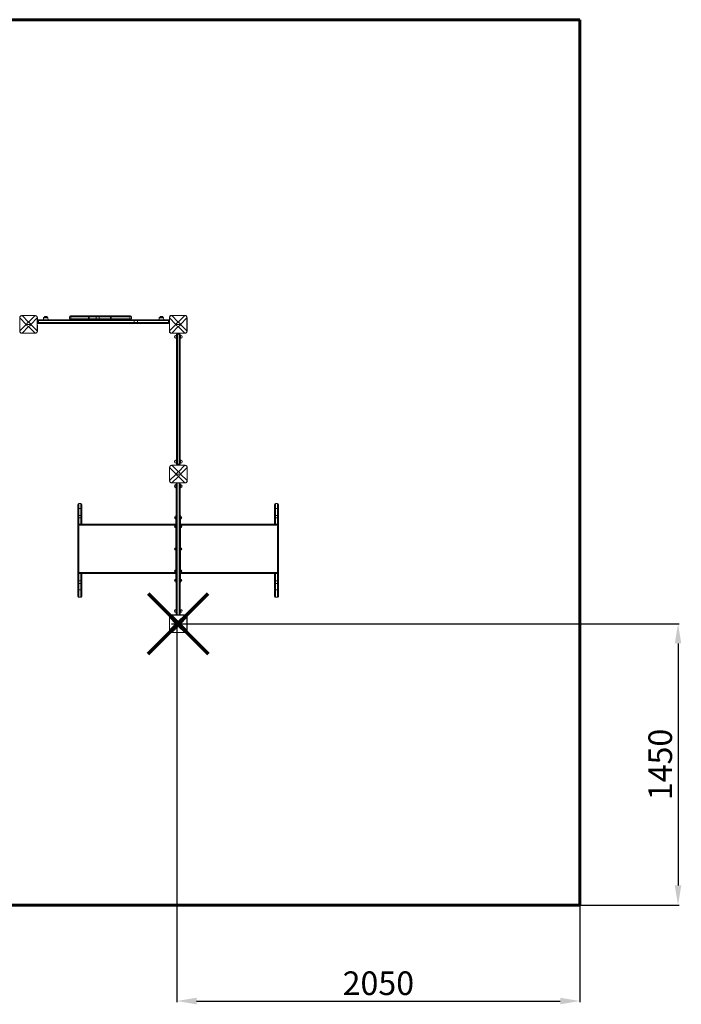
# Model space of a CAD drawing. Units: millimetres. Extents: x -6539 to 3073, y -5067 to 627.
# Drawn here: x -290 to 3073, y -5067 to -63 of the extents above; entities that cross this region are included whole.
import ezdxf
from ezdxf.lldxf.tags import DXFTag

# ---------------------------------------------------------------- set-up
doc = ezdxf.new("R2010")
doc.units = ezdxf.units.MM
doc.header["$PDSIZE"] = -1
doc.layers.add('AREA MAX', color=3, linetype='Continuous')
doc.layers.add('PERIMETRO', color=7, linetype='Continuous')
doc.layers.add('QUOTE', color=212, linetype='Continuous', lineweight=18)
tags = doc.linetypes.add('HIDDEN', pattern=[1.905, 1.27, -0.635]).pattern_tags.tags
tags[6:7] = [DXFTag(74, 4), DXFTag(75, 0), DXFTag(340, '0'), DXFTag(46, 1.0), DXFTag(50, 0.0), DXFTag(44, 0.0), DXFTag(45, 0.0)]
tags[4:5] = [DXFTag(74, 4), DXFTag(75, 0), DXFTag(340, '0'), DXFTag(46, 1.0), DXFTag(50, 0.0), DXFTag(44, 0.0), DXFTag(45, 0.0)]
doc.dimstyles.new('2011', dxfattribs={"dimtxt": 120, "dimasz": 100, "dimexe": 6, "dimexo": 10, "dimgap": 15, "dimtad": 1, "dimtxsty": 'Standard', "dimcen": 5, "dimadec": 0, "dimazin": 0, "dimtfac": 1, "dimtmove": 0, "dimatfit": 3, "dimfxl": 0, "dimarcsym": 0})

# ---------------------------------------------------------------- blocks, each defined once
blk = doc.blocks.new('*D17')
at = {"color": 0, "linetype": 'ByBlock', "lineweight": -2}
for p, q in [((508.6, -3149.6), (508.6, -5055.9)), ((2557.4, -3223.9), (2557.4, -5055.9)), ((608.6, -5049.9), (2457.4, -5049.9))]:
    blk.add_line(p, q, dxfattribs=at)
at = {"color": 0, "linetype": 'ByBlock'}
for points in [[(508.6, -5049.9), (608.6, -5066.5), (608.6, -5033.2)], [(2557.4, -5049.9), (2457.4, -5066.5), (2457.4, -5033.2)]]:
    blk.add_solid(points, dxfattribs=at)
at = {"layer": 'DEFPOINTS', "color": 0, "linetype": 'ByBlock'}
for p in [(508.6, -3139.6), (2557.4, -3213.9)]:
    blk.add_point(p, dxfattribs=at)
at = {"color": 0, "linetype": 'ByBlock', "insert": (1533, -4974.9), "char_height": 120, "attachment_point": 5}
blk.add_mtext('2050', dxfattribs=at)
blk = doc.blocks.new('*D20')
at = {"color": 0, "linetype": 'ByBlock', "lineweight": -2}
for p, q in [((480.9, -3132.8), (3062.4, -3132.8)), ((3056.4, -3232.8), (3056.4, -4462.6)), ((595.6, -4562.6), (3062.4, -4562.6))]:
    blk.add_line(p, q, dxfattribs=at)
at = {"color": 0, "linetype": 'ByBlock'}
for points in [[(3056.4, -3132.8), (3039.8, -3232.8), (3073.1, -3232.8)], [(3056.4, -4562.6), (3039.8, -4462.6), (3073.1, -4462.6)]]:
    blk.add_solid(points, dxfattribs=at)
at = {"layer": 'DEFPOINTS', "color": 0, "linetype": 'ByBlock'}
for p in [(470.9, -3132.8), (585.6, -4562.6)]:
    blk.add_point(p, dxfattribs=at)
at = {"color": 0, "linetype": 'ByBlock', "insert": (2981.4, -3847.7), "char_height": 120, "attachment_point": 5, "rotation": 90}
blk.add_mtext('1450', dxfattribs=at)

msp = doc.modelspace()

# ---------------------------------------------------------------- linework, layer by layer
at = {"color": 7, "linetype": 'Continuous', "lineweight": 15}
for p, q in [((-290.143, -1576.19), (-290.143, -1607.19)), ((-289.685, -1578.232), (-289.685, -1644.148)), ((-256.633, -1611.19), (-289.591, -1578.232)), ((-289.591, -1578.232), (-289.591, -1644.148)), ((-249.143, -1566.19), (-280.143, -1566.19)), ((-212.185, -1566.648), (-278.101, -1566.648)), ((-278.101, -1566.742), (-245.143, -1599.699)), ((-212.185, -1566.742), (-278.101, -1566.742)), ((-249.143, -1566.648), (-249.143, -1566.19)), ((-245.143, -1599.699), (-212.185, -1566.742)), ((-241.143, -1566.19), (-241.143, -1566.648)), ((-210.143, -1566.19), (-241.143, -1566.19)), ((-200.694, -1578.232), (-233.652, -1611.19)), ((-200.694, -1644.148), (-200.694, -1578.232)), ((-200.6, -1644.148), (-200.6, -1578.232)), ((-200.143, -1607.19), (-200.143, -1576.19)), ((-194.584, -1591.273), (-199.584, -1591.273)), ((-199.584, -1591.273), (-199.584, -1602.273)), ((-195.584, -1587.273), (-194.578, -1587.273)), ((292.406, -1591.273), (-194.584, -1591.273)), ((-194.584, -1591.273), (-194.584, -1602.273)), ((-194.578, -1587.273), (291.756, -1587.273)), ((-168.547, -1577.064), (-169.62, -1587.273)), ((-166.558, -1575.273), (-148.682, -1575.273)), ((-145.62, -1587.273), (-146.693, -1577.064)), ((-36.513, -1573.273), (-36.513, -1582.273)), ((-31.513, -1568.273), (-29.317, -1568.273)), ((59.088, -1573.273), (-30.969, -1573.273)), ((-30.969, -1573.273), (-30.969, -1582.273)), ((-30.969, -1582.273), (59.088, -1582.273)), ((-29.317, -1568.273), (60.74, -1568.273)), ((59.088, -1573.273), (59.088, -1582.273)), ((62.356, -1573.273), (59.088, -1573.273)), ((59.088, -1582.273), (62.356, -1582.273)), ((60.74, -1568.273), (66.969, -1568.273)), ((99.186, -1573.273), (62.356, -1573.273)), ((62.356, -1573.273), (62.356, -1582.273)), ((62.356, -1582.273), (99.186, -1582.273)), ((66.969, -1568.273), (103.798, -1568.273)), ((99.186, -1573.273), (99.186, -1582.273)), ((113.411, -1573.273), (99.186, -1573.273)), ((99.186, -1582.273), (113.411, -1582.273)), ((103.798, -1568.273), (109.434, -1568.273)), ((109.434, -1568.273), (167.248, -1568.273)), ((113.411, -1573.273), (113.411, -1582.273)), ((171.226, -1573.273), (113.411, -1573.273)), ((113.411, -1582.273), (171.226, -1582.273)), ((167.248, -1568.273), (174.754, -1568.273)), ((171.226, -1573.273), (171.226, -1582.273)), ((175.164, -1573.273), (171.226, -1573.273)), ((171.226, -1582.273), (175.164, -1582.273)), ((174.754, -1568.273), (269.849, -1568.273)), ((175.164, -1573.273), (175.164, -1582.273)), ((270.259, -1573.273), (175.164, -1573.273)), ((175.164, -1582.273), (270.259, -1582.273)), ((269.849, -1568.273), (272.86, -1568.273)), ((270.259, -1573.273), (270.259, -1582.273)), ((277.86, -1582.273), (277.86, -1573.273)), ((291.756, -1587.273), (308.674, -1587.273)), ((292.406, -1591.273), (292.406, -1602.273)), ((308.674, -1591.273), (292.406, -1591.273)), ((308.674, -1591.273), (308.674, -1587.273)), ((308.674, -1587.273), (465.416, -1587.273)), ((308.674, -1591.273), (308.674, -1602.273)), ((465.416, -1591.273), (308.674, -1591.273)), ((419.453, -1577.064), (418.38, -1587.273)), ((421.442, -1575.273), (439.318, -1575.273)), ((442.38, -1587.273), (441.307, -1577.064)), ((465.416, -1591.273), (465.416, -1587.273)), ((465.416, -1587.273), (466.416, -1587.273)), ((465.416, -1591.273), (465.416, -1602.273)), ((470.416, -1591.273), (465.416, -1591.273)), ((470.416, -1591.273), (470.416, -1602.273)), ((470.793, -1575.927), (470.793, -1606.927)), ((471.251, -1577.969), (471.251, -1643.885)), ((504.303, -1610.927), (471.345, -1577.969)), ((471.345, -1577.969), (471.345, -1643.885)), ((511.793, -1565.927), (480.793, -1565.927)), ((548.751, -1566.385), (482.835, -1566.385)), ((482.835, -1566.478), (515.793, -1599.436)), ((548.751, -1566.478), (482.835, -1566.478)), ((511.793, -1566.385), (511.793, -1565.927)), ((515.793, -1599.436), (548.751, -1566.478)), ((519.793, -1565.927), (519.793, -1566.385)), ((550.793, -1565.927), (519.793, -1565.927)), ((560.242, -1577.969), (527.284, -1610.927)), ((560.242, -1643.885), (560.242, -1577.969)), ((560.335, -1643.885), (560.335, -1577.969)), ((560.793, -1606.927), (560.793, -1575.927)), ((-290.143, -1607.19), (-289.685, -1607.19)), ((-290.143, -1615.19), (-290.143, -1646.19)), ((-289.685, -1615.19), (-290.143, -1615.19)), ((-289.591, -1644.148), (-256.633, -1611.19)), ((-245.143, -1622.681), (-278.101, -1655.639)), ((-256.633, -1611.19), (-233.652, -1611.19)), ((-212.185, -1655.639), (-245.143, -1622.681)), ((-233.652, -1611.19), (-200.694, -1644.148)), ((-200.6, -1607.19), (-200.143, -1607.19)), ((-200.143, -1615.19), (-200.6, -1615.19)), ((-200.143, -1646.19), (-200.143, -1615.19)), ((-199.584, -1602.273), (-194.584, -1602.273)), ((-194.578, -1606.273), (-195.584, -1606.273)), ((-194.584, -1602.273), (292.406, -1602.273)), ((291.756, -1606.273), (-194.578, -1606.273)), ((308.674, -1606.273), (291.756, -1606.273)), ((292.406, -1602.273), (308.674, -1602.273)), ((308.674, -1602.273), (308.674, -1606.273)), ((308.674, -1602.273), (465.416, -1602.273)), ((465.416, -1606.273), (308.674, -1606.273)), ((465.416, -1602.273), (465.416, -1606.273)), ((465.416, -1602.273), (470.416, -1602.273)), ((466.416, -1606.273), (465.416, -1606.273)), ((470.793, -1606.927), (471.251, -1606.927)), ((470.793, -1614.927), (470.793, -1645.927)), ((471.251, -1614.927), (470.793, -1614.927)), ((471.345, -1643.885), (504.303, -1610.927)), ((515.793, -1622.418), (482.835, -1655.376)), ((504.303, -1610.927), (527.284, -1610.927)), ((548.751, -1655.376), (515.793, -1622.418)), ((527.284, -1610.927), (560.242, -1643.885)), ((560.335, -1606.927), (560.793, -1606.927)), ((560.793, -1614.927), (560.335, -1614.927)), ((560.793, -1645.927), (560.793, -1614.927)), ((-280.143, -1656.19), (-249.143, -1656.19)), ((-278.101, -1655.639), (-212.185, -1655.639)), ((-278.101, -1655.732), (-212.185, -1655.732)), ((-249.143, -1656.19), (-249.143, -1655.732)), ((-241.143, -1655.732), (-241.143, -1656.19)), ((-241.143, -1656.19), (-210.143, -1656.19)), ((480.793, -1655.927), (511.793, -1655.927)), ((482.835, -1655.376), (548.751, -1655.376)), ((482.835, -1655.469), (548.751, -1655.469)), ((506.572, -1666.461), (504.572, -1666.461)), ((504.572, -1682.461), (506.572, -1682.461)), ((506.572, -2321.417), (506.572, -1661.417)), ((511.572, -1660.081), (511.572, -1656.417)), ((511.572, -1656.417), (520.572, -1656.417)), ((520.572, -1660.081), (511.572, -1660.081)), ((511.572, -1660.081), (511.572, -2321.285)), ((511.793, -1655.927), (511.793, -1655.469)), ((519.793, -1655.469), (519.793, -1655.927)), ((519.793, -1655.927), (550.793, -1655.927)), ((520.572, -1660.081), (520.572, -1656.417)), ((520.572, -2321.285), (520.572, -1660.081)), ((525.572, -1661.417), (525.572, -2321.417)), ((527.572, -1666.461), (525.572, -1666.461)), ((525.572, -1682.461), (527.572, -1682.461)), ((506.572, -2300.215), (504.572, -2300.215)), ((527.572, -2300.215), (525.572, -2300.215)), ((471.544, -2336.85), (471.544, -2367.85)), ((472.002, -2338.892), (472.002, -2404.808)), ((505.053, -2371.85), (472.095, -2338.892)), ((472.095, -2338.892), (472.095, -2404.808)), ((512.544, -2326.85), (481.544, -2326.85)), ((549.502, -2327.308), (483.586, -2327.308)), ((483.586, -2327.401), (516.544, -2360.359)), ((549.502, -2327.401), (483.586, -2327.401)), ((504.572, -2316.215), (506.572, -2316.215)), ((511.572, -2326.417), (511.572, -2321.285)), ((511.572, -2321.285), (520.572, -2321.285)), ((520.572, -2326.417), (511.572, -2326.417)), ((512.544, -2327.308), (512.544, -2326.85)), ((516.544, -2360.359), (549.502, -2327.401)), ((520.544, -2326.85), (520.544, -2327.308)), ((551.544, -2326.85), (520.544, -2326.85)), ((520.572, -2326.417), (520.572, -2321.285)), ((525.572, -2316.215), (527.572, -2316.215)), ((560.993, -2338.892), (528.035, -2371.85)), ((560.993, -2404.808), (560.993, -2338.892)), ((561.086, -2404.808), (561.086, -2338.892)), ((561.544, -2367.85), (561.544, -2336.85)), ((471.544, -2367.85), (472.002, -2367.85)), ((471.544, -2375.85), (471.544, -2406.85)), ((472.002, -2375.85), (471.544, -2375.85)), ((472.095, -2404.808), (505.053, -2371.85)), ((516.544, -2383.341), (483.586, -2416.298)), ((505.053, -2371.85), (528.035, -2371.85)), ((549.502, -2416.298), (516.544, -2383.341)), ((528.035, -2371.85), (560.993, -2404.808)), ((561.086, -2367.85), (561.544, -2367.85)), ((561.544, -2375.85), (561.086, -2375.85)), ((561.544, -2406.85), (561.544, -2375.85)), ((481.544, -2416.85), (512.544, -2416.85)), ((483.586, -2416.298), (549.502, -2416.298)), ((483.586, -2416.392), (549.502, -2416.392)), ((505.864, -2425.516), (503.864, -2425.516)), ((503.864, -2441.516), (505.864, -2441.516)), ((505.864, -3082.166), (505.864, -2422.166)), ((510.864, -2417.166), (510.864, -3087.166)), ((519.864, -2417.166), (510.864, -2417.166)), ((512.544, -2416.85), (512.544, -2416.392)), ((519.864, -3087.166), (519.864, -2417.166)), ((520.544, -2416.392), (520.544, -2416.85)), ((520.544, -2416.85), (551.544, -2416.85)), ((524.864, -2422.166), (524.864, -3082.166)), ((526.864, -2425.516), (524.864, -2425.516)), ((524.864, -2441.516), (526.864, -2441.516)), ((5.864, -2552.145), (5.864, -2526.883)), ((19.864, -2521.883), (10.864, -2521.883)), ((19.864, -2547.471), (10.864, -2547.471)), ((24.864, -2526.883), (24.864, -2552.145)), ((1005.864, -2552.145), (1005.864, -2526.883)), ((1019.864, -2521.883), (1010.864, -2521.883)), ((1019.864, -2547.471), (1010.864, -2547.471)), ((1024.864, -2526.883), (1024.864, -2552.145)), ((5.864, -2552.471), (5.864, -2552.145)), ((5.864, -2584.492), (5.864, -2552.471)), ((5.864, -2598.519), (5.864, -2584.492)), ((5.864, -2627.897), (5.864, -2598.519)), ((10.864, -2582.83), (19.864, -2582.83)), ((19.864, -2593.519), (10.864, -2593.519)), ((24.864, -2552.145), (24.864, -2552.471)), ((24.864, -2552.471), (24.864, -2584.492)), ((24.864, -2584.492), (24.864, -2598.519)), ((24.864, -2598.519), (24.864, -2627.166)), ((503.864, -2586.819), (501.864, -2586.819)), ((501.864, -2586.819), (501.864, -2598.819)), ((501.864, -2598.819), (503.864, -2598.819)), ((505.864, -2582.166), (503.864, -2582.166)), ((503.864, -2582.166), (503.864, -2922.166)), ((526.864, -2582.166), (524.864, -2582.166)), ((526.864, -2582.166), (526.864, -2922.166)), ((528.864, -2586.819), (526.864, -2586.819)), ((526.864, -2598.819), (528.864, -2598.819)), ((528.864, -2586.819), (528.864, -2598.819)), ((1005.864, -2552.471), (1005.864, -2552.145)), ((1005.864, -2584.492), (1005.864, -2552.471)), ((1005.864, -2598.519), (1005.864, -2584.492)), ((1005.864, -2627.166), (1005.864, -2598.519)), ((1010.864, -2582.83), (1019.864, -2582.83)), ((1019.864, -2593.519), (1010.864, -2593.519)), ((1024.864, -2552.145), (1024.864, -2552.471)), ((1024.864, -2552.471), (1024.864, -2584.492)), ((1024.864, -2584.492), (1024.864, -2598.519)), ((1024.864, -2598.519), (1024.864, -2627.897)), ((5.864, -2637.166), (5.864, -2627.897)), ((5.864, -2867.166), (5.864, -2637.166)), ((5.864, -2637.166), (10.864, -2637.166)), ((10.864, -2627.166), (15.864, -2627.166)), ((10.864, -2637.166), (10.864, -2867.166)), ((15.864, -2632.166), (15.864, -2627.166)), ((15.864, -2627.166), (503.864, -2627.166)), ((503.864, -2633.49), (501.864, -2633.49)), ((501.864, -2633.49), (501.864, -2645.49)), ((501.864, -2645.49), (503.864, -2645.49)), ((526.864, -2627.166), (1014.864, -2627.166)), ((528.864, -2633.49), (526.864, -2633.49)), ((526.864, -2645.49), (528.864, -2645.49)), ((528.864, -2633.49), (528.864, -2645.49)), ((1014.864, -2632.166), (1014.864, -2627.166)), ((1014.864, -2627.166), (1019.864, -2627.166)), ((1019.864, -2867.166), (1019.864, -2637.166)), ((1019.864, -2637.166), (1024.864, -2637.166)), ((1024.864, -2627.897), (1024.864, -2637.166)), ((1024.864, -2637.166), (1024.864, -2867.166)), ((503.864, -2746.166), (501.864, -2746.166)), ((501.864, -2746.166), (501.864, -2758.166)), ((528.864, -2746.166), (526.864, -2746.166)), ((528.864, -2746.166), (528.864, -2758.166)), ((501.864, -2758.166), (503.864, -2758.166)), ((526.864, -2758.166), (528.864, -2758.166)), ((5.864, -2867.166), (10.864, -2867.166)), ((5.864, -2876.633), (5.864, -2867.166)), ((5.864, -2910.231), (5.864, -2876.633)), ((10.864, -2877.166), (10.864, -2915.231)), ((10.864, -2877.166), (15.864, -2877.166)), ((15.864, -2877.166), (15.864, -2872.166)), ((503.864, -2877.166), (15.864, -2877.166)), ((19.864, -2915.231), (19.864, -2877.166)), ((24.864, -2877.166), (24.864, -2910.231)), ((503.864, -2858.841), (501.864, -2858.841)), ((501.864, -2858.841), (501.864, -2870.841)), ((501.864, -2870.841), (503.864, -2870.841)), ((528.864, -2858.841), (526.864, -2858.841)), ((526.864, -2870.841), (528.864, -2870.841)), ((1014.864, -2877.166), (526.864, -2877.166)), ((528.864, -2858.841), (528.864, -2870.841)), ((1005.864, -2910.231), (1005.864, -2877.166)), ((1010.864, -2877.166), (1010.864, -2915.231)), ((1014.864, -2877.166), (1014.864, -2872.166)), ((1014.864, -2877.166), (1019.864, -2877.166)), ((1019.864, -2867.166), (1024.864, -2867.166)), ((1019.864, -2915.231), (1019.864, -2877.166)), ((1024.864, -2867.166), (1024.864, -2876.633)), ((1024.864, -2876.633), (1024.864, -2910.231)), ((5.864, -2925.511), (5.864, -2910.231)), ((5.864, -2955.464), (5.864, -2925.511)), ((10.864, -2915.231), (19.864, -2915.231)), ((10.864, -2915.231), (10.864, -2927.455)), ((10.864, -2927.455), (19.864, -2927.455)), ((19.864, -2927.455), (19.864, -2915.231)), ((24.864, -2910.231), (24.864, -2925.511)), ((24.864, -2925.511), (24.864, -2955.464)), ((503.864, -2905.513), (501.864, -2905.513)), ((501.864, -2905.513), (501.864, -2917.513)), ((501.864, -2917.513), (503.864, -2917.513)), ((503.864, -2922.166), (505.864, -2922.166)), ((524.864, -2922.166), (526.864, -2922.166)), ((528.864, -2905.513), (526.864, -2905.513)), ((526.864, -2917.513), (528.864, -2917.513)), ((528.864, -2905.513), (528.864, -2917.513)), ((1005.864, -2925.511), (1005.864, -2910.231)), ((1005.864, -2955.464), (1005.864, -2925.511)), ((1010.864, -2915.231), (1019.864, -2915.231)), ((1010.864, -2915.231), (1010.864, -2927.455)), ((1010.864, -2927.455), (1019.864, -2927.455)), ((1019.864, -2927.455), (1019.864, -2915.231)), ((1024.864, -2910.231), (1024.864, -2925.511)), ((1024.864, -2925.511), (1024.864, -2955.464)), ((5.864, -2956.687), (5.864, -2955.464)), ((5.864, -2992.6), (5.864, -2956.687)), ((10.864, -2960.464), (19.864, -2960.464)), ((10.864, -2960.565), (19.864, -2960.565)), ((10.864, -2960.565), (10.864, -2998.003)), ((10.864, -2998.003), (19.864, -2998.003)), ((19.864, -2998.003), (19.864, -2960.565)), ((24.864, -2955.464), (24.864, -2956.687)), ((24.864, -2956.687), (24.864, -2992.6)), ((1005.864, -2956.687), (1005.864, -2955.464)), ((1005.864, -2992.6), (1005.864, -2956.687)), ((1010.864, -2960.464), (1019.864, -2960.464)), ((1010.864, -2960.565), (1019.864, -2960.565)), ((1010.864, -2960.565), (1010.864, -2998.003)), ((1010.864, -2998.003), (1019.864, -2998.003)), ((1019.864, -2998.003), (1019.864, -2960.565)), ((1024.864, -2955.464), (1024.864, -2956.687)), ((1024.864, -2956.687), (1024.864, -2992.6)), ((470.453, -3097.787), (470.453, -3128.787)), ((470.911, -3099.829), (470.911, -3165.745)), ((503.962, -3132.787), (471.004, -3099.829)), ((471.004, -3099.829), (471.004, -3165.745)), ((511.453, -3087.787), (480.453, -3087.787)), ((548.411, -3088.245), (482.495, -3088.245)), ((482.495, -3088.338), (515.453, -3121.296)), ((548.411, -3088.338), (482.495, -3088.338)), ((505.864, -3059.27), (503.864, -3059.27)), ((503.864, -3075.27), (505.864, -3075.27)), ((519.864, -3087.166), (510.864, -3087.166)), ((511.453, -3088.245), (511.453, -3087.787)), ((515.453, -3121.296), (548.411, -3088.338)), ((519.453, -3087.787), (519.453, -3088.245)), ((550.453, -3087.787), (519.453, -3087.787)), ((526.864, -3059.27), (524.864, -3059.27)), ((524.864, -3075.27), (526.864, -3075.27)), ((559.902, -3099.829), (526.944, -3132.787)), ((559.902, -3165.745), (559.902, -3099.829)), ((559.995, -3165.745), (559.995, -3099.829)), ((560.453, -3128.787), (560.453, -3097.787)), ((470.453, -3128.787), (470.911, -3128.787)), ((470.453, -3136.787), (470.453, -3167.787)), ((470.911, -3136.787), (470.453, -3136.787)), ((471.004, -3165.745), (503.962, -3132.787)), ((515.453, -3144.278), (482.495, -3177.236)), ((503.962, -3132.787), (526.944, -3132.787)), ((548.411, -3177.236), (515.453, -3144.278)), ((526.944, -3132.787), (559.902, -3165.745)), ((559.995, -3128.787), (560.453, -3128.787)), ((560.453, -3136.787), (559.995, -3136.787)), ((560.453, -3167.787), (560.453, -3136.787)), ((480.453, -3177.787), (511.453, -3177.787)), ((482.495, -3177.236), (548.411, -3177.236)), ((482.495, -3177.329), (548.411, -3177.329)), ((511.453, -3177.787), (511.453, -3177.329)), ((519.453, -3177.329), (519.453, -3177.787)), ((519.453, -3177.787), (550.453, -3177.787))]:
    msp.add_line(p, q, dxfattribs=at)
at = {"color": 8, "linetype": 'Continuous', "lineweight": 15}
for p, q in [((-289.591, -1578.232), (-289.685, -1578.232)), ((-278.101, -1566.648), (-278.101, -1566.742)), ((-212.185, -1566.648), (-212.185, -1566.742)), ((-200.6, -1578.232), (-200.694, -1578.232)), ((-146.693, -1577.064), (-168.547, -1577.064)), ((-30.969, -1573.273), (-36.513, -1573.273)), ((-36.513, -1582.273), (-30.969, -1582.273)), ((277.86, -1573.273), (270.259, -1573.273)), ((270.259, -1582.273), (277.86, -1582.273)), ((441.307, -1577.064), (419.453, -1577.064)), ((471.345, -1577.969), (471.251, -1577.969)), ((482.835, -1566.385), (482.835, -1566.478)), ((548.751, -1566.385), (548.751, -1566.478)), ((560.335, -1577.969), (560.242, -1577.969)), ((-289.591, -1644.148), (-289.685, -1644.148)), ((-200.6, -1644.148), (-200.694, -1644.148)), ((471.345, -1643.885), (471.251, -1643.885)), ((560.335, -1643.885), (560.242, -1643.885)), ((-278.101, -1655.639), (-278.101, -1655.732)), ((-212.185, -1655.639), (-212.185, -1655.732)), ((482.835, -1655.376), (482.835, -1655.469)), ((504.572, -1682.461), (504.572, -1666.461)), ((527.572, -1682.461), (527.572, -1666.461)), ((548.751, -1655.376), (548.751, -1655.469)), ((504.572, -2316.215), (504.572, -2300.215)), ((527.572, -2316.215), (527.572, -2300.215)), ((472.095, -2338.892), (472.002, -2338.892)), ((483.586, -2327.308), (483.586, -2327.401)), ((549.502, -2327.308), (549.502, -2327.401)), ((561.086, -2338.892), (560.993, -2338.892)), ((472.095, -2404.808), (472.002, -2404.808)), ((483.586, -2416.298), (483.586, -2416.392)), ((503.864, -2425.516), (503.864, -2441.516)), ((526.864, -2425.516), (526.864, -2441.516)), ((549.502, -2416.298), (549.502, -2416.392)), ((561.086, -2404.808), (560.993, -2404.808)), ((5.864, -2552.145), (5.948, -2551.558)), ((10.864, -2521.883), (10.864, -2547.471)), ((10.864, -2547.471), (10.864, -2582.83)), ((19.864, -2547.471), (19.864, -2521.883)), ((19.864, -2582.83), (19.864, -2547.471)), ((24.864, -2552.145), (24.78, -2551.558)), ((1005.864, -2552.145), (1005.948, -2551.558)), ((1010.864, -2521.883), (1010.864, -2547.471)), ((1010.864, -2547.471), (1010.864, -2582.83)), ((1019.864, -2547.471), (1019.864, -2521.883)), ((1019.864, -2582.83), (1019.864, -2547.471)), ((1024.864, -2552.145), (1024.78, -2551.558)), ((10.864, -2582.83), (10.864, -2593.519)), ((10.864, -2593.519), (10.864, -2627.166)), ((19.864, -2593.519), (19.864, -2582.83)), ((19.864, -2627.166), (19.864, -2593.519)), ((1010.864, -2582.83), (1010.864, -2593.519)), ((1010.864, -2593.519), (1010.864, -2627.166)), ((1019.864, -2593.519), (1019.864, -2582.83)), ((1019.864, -2627.166), (1019.864, -2593.519)), ((10.864, -2627.166), (10.864, -2628.505)), ((503.864, -2632.166), (15.864, -2632.166)), ((1014.864, -2632.166), (526.864, -2632.166)), ((1019.864, -2628.505), (1019.864, -2627.166)), ((10.864, -2875.826), (10.864, -2877.166)), ((15.864, -2872.166), (503.864, -2872.166)), ((526.864, -2872.166), (1014.864, -2872.166)), ((1019.864, -2877.166), (1019.864, -2875.826)), ((10.864, -2927.455), (10.864, -2960.464)), ((19.864, -2960.464), (19.864, -2927.455)), ((1010.864, -2927.455), (1010.864, -2960.464)), ((1019.864, -2960.464), (1019.864, -2927.455)), ((471.004, -3099.829), (470.911, -3099.829)), ((482.495, -3088.245), (482.495, -3088.338)), ((503.864, -3059.27), (503.864, -3075.27)), ((526.864, -3059.27), (526.864, -3075.27)), ((548.411, -3088.245), (548.411, -3088.338)), ((559.995, -3099.829), (559.902, -3099.829)), ((471.004, -3165.745), (470.911, -3165.745)), ((482.495, -3177.236), (482.495, -3177.329)), ((548.411, -3177.236), (548.411, -3177.329)), ((559.995, -3165.745), (559.902, -3165.745))]:
    msp.add_line(p, q, dxfattribs=at)
at = {"color": 7, "linetype": 'Continuous', "lineweight": 15, "flags": 128}
for points in [[(-30.969, -1573.273), (-30.937, -1572.297), (-30.843, -1571.359), (-30.691, -1570.495), (-30.485, -1569.737), (-30.235, -1569.115), (-29.949, -1568.653), (-29.639, -1568.369), (-29.317, -1568.273)], [(-29.317, -1587.273), (-29.639, -1587.177), (-29.949, -1586.892), (-30.235, -1586.43), (-30.485, -1585.808), (-30.691, -1585.051), (-30.843, -1584.186), (-30.937, -1583.248), (-30.969, -1582.273)], [(59.088, -1573.273), (59.12, -1572.297), (59.214, -1571.359), (59.366, -1570.495), (59.572, -1569.737), (59.822, -1569.115), (60.108, -1568.653), (60.418, -1568.369), (60.74, -1568.273)], [(60.74, -1587.273), (60.418, -1587.177), (60.108, -1586.892), (59.822, -1586.43), (59.572, -1585.808), (59.366, -1585.051), (59.214, -1584.186), (59.12, -1583.248), (59.088, -1582.273)], [(511.572, -1660.081), (510.596, -1660.106), (509.658, -1660.182), (508.794, -1660.306), (508.036, -1660.472), (507.415, -1660.675), (506.952, -1660.906), (506.668, -1661.156), (506.572, -1661.417)], [(525.572, -1661.417), (525.476, -1661.156), (525.191, -1660.906), (524.729, -1660.675), (524.107, -1660.472), (523.35, -1660.306), (522.485, -1660.182), (521.547, -1660.106), (520.572, -1660.081)], [(10.864, -2582.83), (9.888, -2582.862), (8.95, -2582.957), (8.086, -2583.11), (7.328, -2583.317), (6.706, -2583.569), (6.244, -2583.856), (5.96, -2584.168), (5.864, -2584.492)], [(24.864, -2584.492), (24.768, -2584.168), (24.483, -2583.856), (24.021, -2583.569), (23.399, -2583.317), (22.642, -2583.11), (21.777, -2582.957), (20.839, -2582.862), (19.864, -2582.83)], [(1010.864, -2582.83), (1009.888, -2582.862), (1008.95, -2582.957), (1008.086, -2583.11), (1007.328, -2583.317), (1006.706, -2583.569), (1006.244, -2583.856), (1005.96, -2584.168), (1005.864, -2584.492)], [(1024.864, -2584.492), (1024.768, -2584.168), (1024.483, -2583.856), (1024.021, -2583.569), (1023.399, -2583.317), (1022.642, -2583.11), (1021.777, -2582.957), (1020.839, -2582.862), (1019.864, -2582.83)], [(5.864, -2925.511), (5.96, -2925.891), (6.244, -2926.255), (6.706, -2926.591), (7.328, -2926.886), (8.086, -2927.128), (8.95, -2927.307), (9.888, -2927.418), (10.864, -2927.455)], [(19.864, -2927.455), (20.839, -2927.418), (21.777, -2927.307), (22.642, -2927.128), (23.399, -2926.886), (24.021, -2926.591), (24.483, -2926.255), (24.768, -2925.891), (24.864, -2925.511)], [(1005.864, -2925.511), (1005.96, -2925.891), (1006.244, -2926.255), (1006.706, -2926.591), (1007.328, -2926.886), (1008.086, -2927.128), (1008.95, -2927.307), (1009.888, -2927.418), (1010.864, -2927.455)], [(1019.864, -2927.455), (1020.839, -2927.418), (1021.777, -2927.307), (1022.642, -2927.128), (1023.399, -2926.886), (1024.021, -2926.591), (1024.483, -2926.255), (1024.768, -2925.891), (1024.864, -2925.511)]]:
    msp.add_lwpolyline(points, dxfattribs=at)
at = {"color": 1, "lineweight": 70}
for points in [[(362.254, -3285.985), (668.652, -2979.588)], [(362.254, -2979.588), (668.652, -3285.985)]]:
    msp.add_lwpolyline(points, dxfattribs=at)
at = {"color": 7, "linetype": 'Continuous', "lineweight": 15}
for centre, radius, start, end in [((-280.143, -1576.19), 10, 90, 180), ((-236.415, -1619.918), 22.021, 113.348368, 156.651929), ((-253.87, -1619.917), 22.021, 23.347877, 66.651826), ((-210.143, -1576.19), 10, 0, 90), ((-195.584, -1591.273), 4, 90, 180), ((-166.558, -1577.273), 2, 90, 174), ((-157.62, -1580.761), 10.489, 90, 148.446429), ((-157.62, -1580.761), 10.489, 31.553571, 90), ((-148.682, -1577.273), 2, 6, 90), ((-31.513, -1573.273), 5, 90, 180), ((-31.513, -1582.273), 5, 180, 270), ((67.171, -1573.087), 4.818, 92.401653, 182.214782), ((67.17, -1582.459), 4.818, 177.783032, 267.600533), ((104, -1573.087), 4.818, 92.401884, 182.214921), ((104, -1582.459), 4.818, 177.782893, 267.600303), ((108.857, -1572.814), 4.578, 354.246213, 82.760114), ((108.857, -1582.732), 4.577, 277.237635, 5.756038), ((166.671, -1572.814), 4.578, 354.246213, 82.760114), ((166.671, -1582.732), 4.577, 277.237635, 5.756038), ((159.618, -1572.031), 15.596, 355.433527, 13.944512), ((159.619, -1583.515), 15.594, 346.054662, 4.567298), ((254.712, -1572.031), 15.597, 355.434413, 13.944305), ((254.713, -1583.514), 15.595, 346.05487, 4.566412), ((272.86, -1573.273), 5, 0, 90), ((272.86, -1582.273), 5, 270, 0), ((285.771, -1590.299), 6.707, 351.653881, 26.82523), ((421.442, -1577.273), 2, 90, 174), ((430.38, -1580.761), 10.489, 90, 148.446429), ((430.38, -1580.761), 10.489, 31.553571, 90), ((439.318, -1577.273), 2, 6, 90), ((466.416, -1591.273), 4, 0, 90), ((480.793, -1575.927), 10, 90, 180), ((524.52, -1619.654), 22.02, 113.347106, 156.65307), ((507.067, -1619.654), 22.02, 23.346915, 66.652907), ((550.793, -1575.927), 10, 0, 90), ((-280.143, -1646.19), 10, 180, 270), ((-236.415, -1602.463), 22.021, 203.348071, 246.651632), ((-253.87, -1602.463), 22.021, 293.348174, 336.652123), ((-210.143, -1646.19), 10, 270, 0), ((-195.584, -1602.273), 4, 180, 270), ((285.771, -1603.246), 6.706, 333.173535, 8.346813), ((466.416, -1602.273), 4, 270, 0), ((480.793, -1645.927), 10, 180, 270), ((524.52, -1602.2), 22.021, 203.347767, 246.652651), ((507.066, -1602.2), 22.021, 293.347336, 336.652248), ((550.793, -1645.927), 10, 270, 0), ((504.572, -1674.461), 8, 90, 180), ((504.572, -1674.461), 8, 180, 270), ((511.572, -1661.417), 5, 90, 180), ((520.572, -1661.417), 5, 0, 90), ((527.572, -1674.461), 8, 270, 90), ((504.572, -2308.215), 8, 90, 180), ((527.572, -2308.215), 8, 270, 90), ((481.544, -2336.85), 10, 90, 180), ((504.572, -2308.215), 8, 180, 270), ((510.323, -2368.928), 47.659, 88.498492, 94.514294), ((511.572, -2321.417), 5, 180, 270), ((521.821, -2368.928), 47.659, 85.485707, 91.501508), ((520.572, -2321.417), 5, 270, 0), ((551.544, -2336.85), 10, 0, 90), ((525.271, -2380.577), 22.021, 113.347858, 156.652179), ((525.271, -2363.123), 22.021, 203.347568, 246.652395), ((507.817, -2380.577), 22.021, 23.347826, 66.652146), ((507.817, -2363.123), 22.021, 293.347601, 336.652427), ((481.544, -2406.85), 10, 180, 270), ((503.864, -2433.516), 8, 90, 270), ((526.864, -2433.516), 8, 0, 90), ((526.864, -2433.516), 8, 270, 0), ((551.544, -2406.85), 10, 270, 0), ((10.864, -2526.883), 5, 90, 180), ((10.864, -2552.471), 5, 90, 180), ((19.864, -2526.883), 5, 0, 90), ((19.864, -2552.471), 5, 0, 90), ((1010.864, -2526.883), 5, 90, 180), ((1010.864, -2552.471), 5, 90, 180), ((1019.864, -2526.883), 5, 0, 90), ((1019.864, -2552.471), 5, 0, 90), ((10.864, -2598.519), 5, 90, 180), ((19.864, -2598.519), 5, 0, 90), ((502.964, -2592.819), 6.1, 100.388858, 259.611142), ((527.764, -2592.819), 6.1, 0, 79.611142), ((527.764, -2592.819), 6.1, 280.388858, 0), ((1010.864, -2598.519), 5, 90, 180), ((1019.864, -2598.519), 5, 0, 90), ((15.864, -2637.166), 10, 90, 180), ((15.864, -2637.166), 5, 90, 180), ((502.964, -2639.49), 6.1, 100.388858, 259.611142), ((527.764, -2639.49), 6.1, 0, 79.611142), ((527.764, -2639.49), 6.1, 280.388858, 0), ((1014.864, -2637.166), 10, 0, 90), ((1014.864, -2637.166), 5, 0, 90), ((502.964, -2752.166), 6.1, 100.388858, 259.611142), ((527.764, -2752.166), 6.1, 0, 79.611142), ((527.764, -2752.166), 6.1, 280.388858, 0), ((15.864, -2867.166), 10, 180, 270), ((15.864, -2867.166), 5, 180, 270), ((502.964, -2864.841), 6.1, 100.388858, 259.611142), ((527.764, -2864.841), 6.1, 0, 79.611142), ((527.764, -2864.841), 6.1, 280.388858, 0), ((1014.864, -2867.166), 5, 270, 0), ((1014.864, -2867.166), 10, 270, 0), ((10.864, -2910.231), 5, 180.00084, 269.999331), ((19.864, -2910.231), 5, 269.99931, 0.000519), ((502.964, -2911.513), 6.1, 100.388858, 259.611142), ((527.764, -2911.513), 6.1, 0, 79.611142), ((527.764, -2911.513), 6.1, 280.388858, 0), ((1010.864, -2910.231), 5, 180.000018, 270.000153), ((1019.864, -2910.231), 5, 269.999989, 359.99984), ((10.864, -2955.464), 5, 180, 270), ((10.366, -2956.045), 4.548, 188.119268, 276.287258), ((19.864, -2955.464), 5, 270, 0), ((20.362, -2956.045), 4.547, 263.711299, 351.882175), ((1010.864, -2955.464), 5, 180, 270), ((1010.366, -2956.045), 4.547, 188.11839, 276.288136), ((1019.864, -2955.464), 5, 270, 0), ((1020.362, -2956.045), 4.548, 263.71202, 351.881454), ((480.453, -3097.787), 10, 90, 180), ((503.864, -3067.27), 8, 90, 270), ((526.864, -3067.27), 8, 0, 90), ((526.864, -3067.27), 8, 270, 0), ((550.453, -3097.787), 10, 0, 90), ((524.18, -3141.514), 22.021, 113.347716, 156.652312), ((524.18, -3124.06), 22.021, 203.347688, 246.652284), ((506.726, -3141.514), 22.021, 23.347674, 66.652296), ((506.726, -3124.06), 22.021, 293.347704, 336.652326), ((480.453, -3167.787), 10, 180, 270), ((550.453, -3167.787), 10, 270, 0)]:
    msp.add_arc(centre, radius, start, end, dxfattribs=at)
for centre, major_axis, start_param, end_param in [((-270.226, -1586.107), (16.203, -16.203), 2.56916391, 3.7140214), ((-220.059, -1586.107), (16.203, 16.203), 5.71075656, 6.85561406), ((490.71, -1585.844), (16.203, -16.203), 2.56916391, 3.7140214), ((540.876, -1585.844), (16.203, 16.203), 5.71075656, 6.85561406), ((-270.226, -1636.273), (16.203, 16.203), 2.56916391, 3.7140214), ((-220.059, -1636.273), (16.203, -16.203), 5.71075656, 6.85561406), ((490.71, -1636.01), (16.203, 16.203), 2.56916391, 3.7140214), ((540.876, -1636.01), (16.203, -16.203), 5.71075656, 6.85561406), ((491.461, -2346.767), (16.203, -16.203), 2.56916391, 3.7140214), ((541.627, -2346.767), (16.203, 16.203), 5.71075656, 6.85561406), ((491.461, -2396.933), (16.203, 16.203), 2.56916391, 3.7140214), ((541.627, -2396.933), (16.203, -16.203), 5.71075656, 6.85561406), ((490.37, -3107.704), (16.203, -16.203), 2.56916391, 3.7140214), ((540.536, -3107.704), (16.203, 16.203), 5.71075656, 6.85561406), ((490.37, -3157.87), (16.203, 16.203), 2.56916391, 3.7140214), ((540.536, -3157.87), (16.203, -16.203), 5.71075656, 6.85561406)]:
    msp.add_ellipse(centre, major_axis=major_axis, ratio=0.65460796, start_param=start_param, end_param=end_param, dxfattribs=at)
for points, knots in [([(-278.101, -1566.648), (-278.496, -1566.657), (-279.594, -1566.681), (-281.335, -1566.949), (-283.224, -1567.548), (-284.886, -1568.414), (-286.315, -1569.522), (-287.506, -1570.853), (-288.453, -1572.391), (-289.142, -1574.122), (-289.6, -1576.089), (-289.655, -1577.485), (-289.685, -1578.232)], [0, 0, 0, 0, 0.06420498, 0.17852206, 0.28475943, 0.38493656, 0.4814872, 0.57696432, 0.67366358, 0.77346279, 0.87865318, 1, 1, 1, 1]), ([(-200.6, -1578.232), (-200.609, -1577.837), (-200.633, -1576.738), (-200.902, -1574.998), (-201.501, -1573.109), (-202.367, -1571.447), (-203.474, -1570.018), (-204.805, -1568.827), (-206.344, -1567.88), (-208.075, -1567.19), (-210.041, -1566.733), (-211.437, -1566.677), (-212.185, -1566.648)], [0, 0, 0, 0, 0.06420805, 0.17852876, 0.28476092, 0.38494222, 0.48149225, 0.57696452, 0.67366817, 0.77346612, 0.87865646, 1, 1, 1, 1]), ([(-194.578, -1587.273), (-194.578, -1587.273), (-194.578, -1587.276), (-194.578, -1587.371), (-194.58, -1587.816), (-194.582, -1588.726), (-194.584, -1589.923), (-194.584, -1590.823), (-194.584, -1591.273)], [0, 0, 0, 0, 0.01924665, 0.14131465, 0.35598073, 0.57066361, 0.78532367, 1, 1, 1, 1]), ([(482.835, -1566.385), (482.44, -1566.393), (481.341, -1566.417), (479.601, -1566.686), (477.712, -1567.285), (476.05, -1568.151), (474.621, -1569.258), (473.43, -1570.589), (472.483, -1572.128), (471.793, -1573.859), (471.336, -1575.826), (471.281, -1577.221), (471.251, -1577.969)], [0, 0, 0, 0, 0.06420758, 0.17852623, 0.28476166, 0.38494092, 0.48149062, 0.5769638, 0.67366899, 0.77346847, 0.87865922, 1, 1, 1, 1]), ([(560.335, -1577.969), (560.327, -1577.574), (560.303, -1576.475), (560.034, -1574.735), (559.435, -1572.846), (558.569, -1571.184), (557.462, -1569.754), (556.131, -1568.563), (554.592, -1567.617), (552.861, -1566.927), (550.894, -1566.469), (549.499, -1566.414), (548.751, -1566.385)], [0, 0, 0, 0, 0.06420842, 0.17852326, 0.28476186, 0.38493907, 0.48148761, 0.57696171, 0.67366585, 0.77346524, 0.87865484, 1, 1, 1, 1]), ([(-289.685, -1644.148), (-289.676, -1644.543), (-289.652, -1645.642), (-289.384, -1647.382), (-288.785, -1649.271), (-287.918, -1650.934), (-286.811, -1652.363), (-285.48, -1653.554), (-283.942, -1654.501), (-282.211, -1655.19), (-280.244, -1655.648), (-278.848, -1655.703), (-278.101, -1655.732)], [0, 0, 0, 0, 0.06420809, 0.17852888, 0.2847611, 0.38494397, 0.48149208, 0.5769644, 0.67366812, 0.77346912, 0.87865639, 1, 1, 1, 1]), ([(-212.185, -1655.732), (-211.79, -1655.724), (-210.691, -1655.699), (-208.95, -1655.431), (-207.061, -1654.832), (-205.399, -1653.966), (-203.97, -1652.859), (-202.779, -1651.528), (-201.832, -1649.989), (-201.143, -1648.258), (-200.685, -1646.291), (-200.63, -1644.896), (-200.6, -1644.148)], [0, 0, 0, 0, 0.06420497, 0.17852523, 0.28475951, 0.38493663, 0.48148727, 0.57696437, 0.67366362, 0.77346282, 0.8786532, 1, 1, 1, 1]), ([(-194.584, -1602.273), (-194.584, -1602.723), (-194.584, -1603.622), (-194.582, -1604.819), (-194.58, -1605.73), (-194.578, -1606.174), (-194.578, -1606.27), (-194.578, -1606.272), (-194.578, -1606.273)], [0, 0, 0, 0, 0.21465923, 0.42933763, 0.64400953, 0.85868453, 0.98075349, 1, 1, 1, 1]), ([(471.251, -1643.885), (471.26, -1644.28), (471.284, -1645.379), (471.552, -1647.119), (472.151, -1649.008), (473.018, -1650.67), (474.125, -1652.099), (475.456, -1653.29), (476.994, -1654.237), (478.725, -1654.927), (480.692, -1655.385), (482.088, -1655.44), (482.835, -1655.469)], [0, 0, 0, 0, 0.06420819, 0.17852264, 0.28476087, 0.38493774, 0.48148595, 0.57696403, 0.67366445, 0.77346592, 0.87865526, 1, 1, 1, 1]), ([(548.751, -1655.469), (549.146, -1655.46), (550.245, -1655.436), (551.986, -1655.168), (553.875, -1654.569), (555.537, -1653.703), (556.966, -1652.595), (558.157, -1651.264), (559.103, -1649.726), (559.793, -1647.995), (560.251, -1646.028), (560.306, -1644.632), (560.335, -1643.885)], [0, 0, 0, 0, 0.06420763, 0.17852505, 0.28476241, 0.38494153, 0.48149118, 0.5769643, 0.67366925, 0.77346866, 0.87865293, 1, 1, 1, 1]), ([(483.586, -2327.308), (483.191, -2327.316), (482.092, -2327.34), (480.352, -2327.609), (478.463, -2328.208), (476.801, -2329.074), (475.371, -2330.181), (474.18, -2331.512), (473.234, -2333.051), (472.544, -2334.782), (472.086, -2336.749), (472.031, -2338.144), (472.002, -2338.892)], [0, 0, 0, 0, 0.06420743, 0.17852536, 0.28476107, 0.38493937, 0.48149003, 0.57696421, 0.67366636, 0.7734657, 0.87865462, 1, 1, 1, 1]), ([(561.086, -2338.892), (561.077, -2338.497), (561.053, -2337.398), (560.785, -2335.658), (560.186, -2333.769), (559.32, -2332.107), (558.213, -2330.677), (556.881, -2329.486), (555.343, -2328.54), (553.612, -2327.85), (551.645, -2327.392), (550.249, -2327.337), (549.502, -2327.308)], [0, 0, 0, 0, 0.0642082, 0.17852584, 0.28476094, 0.38493925, 0.48148885, 0.57696363, 0.67366575, 0.77346592, 0.87865525, 1, 1, 1, 1]), ([(472.002, -2404.808), (472.01, -2405.203), (472.035, -2406.302), (472.303, -2408.042), (472.902, -2409.931), (473.768, -2411.593), (474.875, -2413.022), (476.207, -2414.213), (477.745, -2415.16), (479.476, -2415.85), (481.443, -2416.307), (482.838, -2416.363), (483.586, -2416.392)], [0, 0, 0, 0, 0.06420661, 0.17852431, 0.284761, 0.38493934, 0.481489, 0.57696389, 0.67366606, 0.77346617, 0.8786552, 1, 1, 1, 1]), ([(505.864, -2422.166), (505.864, -2422.162), (505.864, -2421.591), (506.067, -2420.406), (506.949, -2418.88), (508.229, -2417.841), (509.538, -2417.271), (510.421, -2417.201), (510.864, -2417.166)], [0, 0, 0, 0, 0.00147463, 0.25609324, 0.52999642, 0.72501926, 0.86217485, 1, 1, 1, 1]), ([(524.864, -2422.166), (524.864, -2422.162), (524.863, -2421.591), (524.661, -2420.406), (523.779, -2418.88), (522.499, -2417.841), (521.19, -2417.271), (520.307, -2417.201), (519.864, -2417.166)], [0, 0, 0, 0, 0.00147463, 0.25609324, 0.52999645, 0.7250193, 0.86217485, 1, 1, 1, 1]), ([(549.502, -2416.392), (549.897, -2416.383), (550.996, -2416.359), (552.736, -2416.091), (554.625, -2415.492), (556.287, -2414.626), (557.716, -2413.518), (558.907, -2412.187), (559.854, -2410.649), (560.544, -2408.918), (561.002, -2406.951), (561.057, -2405.555), (561.086, -2404.808)], [0, 0, 0, 0, 0.06420749, 0.17852547, 0.28476121, 0.3849403, 0.48148992, 0.57696414, 0.67366632, 0.7734672, 0.8786562, 1, 1, 1, 1]), ([(10.864, -2627.166), (10.306, -2627.173), (9.19, -2627.189), (7.703, -2627.31), (6.565, -2627.491), (5.977, -2627.697), (5.864, -2627.838), (5.864, -2627.896), (5.864, -2627.897)], [0, 0, 0, 0, 0.21192298, 0.42382462, 0.63663289, 0.85147382, 0.99668436, 1, 1, 1, 1]), ([(1024.864, -2627.897), (1024.864, -2627.896), (1024.863, -2627.838), (1024.751, -2627.697), (1024.162, -2627.491), (1023.024, -2627.31), (1021.538, -2627.189), (1020.422, -2627.173), (1019.864, -2627.166)], [0, 0, 0, 0, 0.00331564, 0.14852611, 0.36336696, 0.57617514, 0.78807338, 1, 1, 1, 1]), ([(10.864, -2877.166), (10.304, -2877.16), (9.184, -2877.149), (7.693, -2877.06), (6.555, -2876.927), (5.974, -2876.777), (5.865, -2876.675), (5.864, -2876.634), (5.864, -2876.633)], [0, 0, 0, 0, 0.21320884, 0.42640596, 0.64009065, 0.85487111, 0.99612363, 1, 1, 1, 1]), ([(1019.864, -2877.166), (1020.424, -2877.16), (1021.544, -2877.149), (1023.035, -2877.06), (1024.173, -2876.927), (1024.753, -2876.777), (1024.863, -2876.675), (1024.864, -2876.634), (1024.864, -2876.633)], [0, 0, 0, 0, 0.21320854, 0.42640535, 0.64008972, 0.85487134, 0.99612365, 1, 1, 1, 1]), ([(5.864, -2992.6), (5.864, -2992.603), (5.864, -2993.249), (6.073, -2994.554), (6.976, -2996.207), (8.258, -2997.302), (9.554, -2997.894), (10.426, -2997.967), (10.864, -2998.003)], [0, 0, 0, 0, 0.001452114, 0.268048768, 0.542304626, 0.733302449, 0.866314319, 1, 1, 1, 1]), ([(19.864, -2998.003), (20.301, -2997.967), (21.173, -2997.894), (22.469, -2997.302), (23.752, -2996.207), (24.654, -2994.554), (24.864, -2993.249), (24.864, -2992.603), (24.864, -2992.6)], [0, 0, 0, 0, 0.13369136, 0.26669764, 0.45769905, 0.73195187, 0.99854789, 1, 1, 1, 1]), ([(1005.864, -2992.6), (1005.864, -2992.603), (1005.864, -2993.249), (1006.073, -2994.554), (1006.976, -2996.207), (1008.258, -2997.302), (1009.554, -2997.894), (1010.426, -2997.967), (1010.864, -2998.003)], [0, 0, 0, 0, 0.001452113, 0.268048448, 0.542302789, 0.733302404, 0.86631148, 1, 1, 1, 1]), ([(1019.864, -2998.003), (1020.301, -2997.967), (1021.173, -2997.894), (1022.469, -2997.302), (1023.752, -2996.207), (1024.654, -2994.554), (1024.864, -2993.249), (1024.864, -2992.603), (1024.864, -2992.6)], [0, 0, 0, 0, 0.13368557, 0.26669733, 0.45769701, 0.73195145, 0.99854789, 1, 1, 1, 1]), ([(482.495, -3088.245), (482.1, -3088.253), (481.001, -3088.277), (479.261, -3088.546), (477.372, -3089.145), (475.71, -3090.011), (474.281, -3091.118), (473.09, -3092.449), (472.143, -3093.988), (471.453, -3095.719), (470.995, -3097.686), (470.94, -3099.081), (470.911, -3099.829)], [0, 0, 0, 0, 0.06420731, 0.17852513, 0.28476123, 0.38493945, 0.48148902, 0.57696311, 0.67366517, 0.77346591, 0.87865474, 1, 1, 1, 1]), ([(510.864, -3087.166), (510.384, -3087.125), (509.426, -3087.043), (508.136, -3086.427), (507.032, -3085.491), (506.176, -3084.156), (505.888, -3082.979), (505.864, -3082.282), (505.864, -3082.169), (505.864, -3082.166)], [0, 0, 0, 0, 0.16177911, 0.32305364, 0.49612137, 0.7029561, 0.95226737, 0.99837384, 1, 1, 1, 1]), ([(519.864, -3087.166), (520.344, -3087.125), (521.302, -3087.043), (522.591, -3086.427), (523.695, -3085.491), (524.551, -3084.156), (524.839, -3082.979), (524.864, -3082.282), (524.864, -3082.169), (524.864, -3082.166)], [0, 0, 0, 0, 0.161779, 0.3230537, 0.49612143, 0.7029561, 0.95226737, 0.99837384, 1, 1, 1, 1]), ([(559.995, -3099.829), (559.987, -3099.434), (559.962, -3098.335), (559.694, -3096.595), (559.095, -3094.706), (558.229, -3093.044), (557.122, -3091.614), (555.79, -3090.423), (554.252, -3089.477), (552.521, -3088.787), (550.554, -3088.329), (549.159, -3088.274), (548.411, -3088.245)], [0, 0, 0, 0, 0.06420818, 0.17852578, 0.28476084, 0.38494054, 0.48149005, 0.57696379, 0.67366587, 0.7734661, 0.8786553, 1, 1, 1, 1]), ([(470.911, -3165.745), (470.92, -3166.14), (470.944, -3167.239), (471.212, -3168.979), (471.811, -3170.868), (472.677, -3172.53), (473.784, -3173.959), (475.116, -3175.15), (476.654, -3176.097), (478.385, -3176.787), (480.352, -3177.244), (481.747, -3177.3), (482.495, -3177.329)], [0, 0, 0, 0, 0.06420818, 0.17852578, 0.28476085, 0.38494055, 0.48149012, 0.57696387, 0.67366595, 0.77346599, 0.8786553, 1, 1, 1, 1]), ([(548.411, -3177.329), (548.806, -3177.32), (549.905, -3177.296), (551.645, -3177.028), (553.534, -3176.429), (555.196, -3175.563), (556.625, -3174.455), (557.817, -3173.124), (558.763, -3171.586), (559.453, -3169.855), (559.911, -3167.888), (559.966, -3166.492), (559.995, -3165.745)], [0, 0, 0, 0, 0.06420748, 0.17852498, 0.28476119, 0.38493942, 0.48148893, 0.57696304, 0.67366511, 0.77346588, 0.87865472, 1, 1, 1, 1])]:
    msp.add_open_spline(points, degree=3, knots=knots, dxfattribs=at)
at = {"layer": 'AREA MAX'}
msp.add_lwpolyline([(-3942.622, -62.608), (2557.378, -62.608), (2557.378, -4562.608), (-3942.622, -4562.608)], close=True, dxfattribs=at)
at = {"layer": 'PERIMETRO', "linetype": 'HIDDEN', "lineweight": 60, "ltscale": 120}
for p, q in [((2557.378, -62.608), (-3942.622, -62.608)), ((2557.378, -4562.608), (2557.378, -62.608)), ((-2942.622, -4562.608), (2557.378, -4562.608))]:
    msp.add_line(p, q, dxfattribs=at)

# ---------------------------------------------------------------- dimensions: what is measured, and where the dimension line sits
at = {"layer": 'QUOTE'}
dim = msp.add_linear_dim(base=(3056.417, -4562.608), p1=(470.911, -3132.787), p2=(585.606, -4562.608), angle=90, text='1450', dimstyle='2011', override={"dimpost": '<>', "dimtzin": 0}, dxfattribs=at)
dim.commit()
dim.dimension.update_dxf_attribs({"geometry": '*D20', "text_midpoint": (2981.417, -3847.697), "text_rotation": 90})
dim = msp.add_linear_dim(base=(2557.378, -5049.863), p1=(508.609, -3139.631), p2=(2557.378, -3213.942), text='2050', dimstyle='2011', override={"dimpost": '<>', "dimtzin": 0}, dxfattribs=at)
dim.commit()
dim.dimension.update_dxf_attribs({"geometry": '*D17', "text_midpoint": (1532.994, -4974.863)})

doc.saveas('drawing.dxf')
